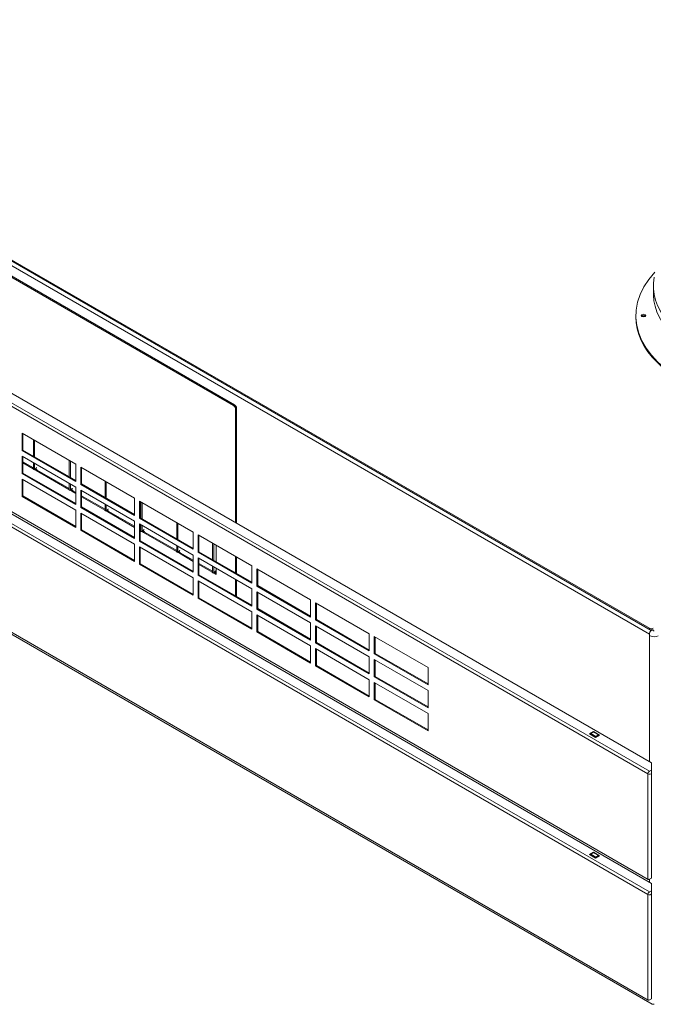
# Model space of a CAD drawing. Units: millimetres. Extents: x 104 to 3726, y 104 to 2626.
# Drawn here: x 448 to 741, y 155 to 610 of the extents above; entities that cross this region are included whole.
import ezdxf

# ---------------------------------------------------------------- set-up
doc = ezdxf.new("R2010")
doc.units = ezdxf.units.MM
doc.header["$LTSCALE"] = 13
doc.layers.add('Visible (Drawing)', color=7, linetype='Continuous', lineweight=40)
doc.layers.add('Visible Narrow (ISO)', color=7, linetype='Continuous', lineweight=35)

msp = doc.modelspace()

# ---------------------------------------------------------------- linework, layer by layer
at = {"layer": 'Visible (Drawing)', "color": 7, "lineweight": 5}
for p, q in [((738.819, 329.017), (172.568, 655.942)), ((165.158, 598.656), (739.794, 266.89)), ((157.832, 548.157), (738.331, 213.006)), ((165.158, 542.93), (739.794, 211.164)), ((360.284, 539.603), (546.698, 431.977)), ((547.158, 432.242), (360.743, 539.869)), ((157.832, 492.431), (738.331, 157.28)), ((162.563, 488.794), (740.17, 155.312)), ((732.568, 472.975), (732.568, 473.453)), ((547.617, 430.385), (547.617, 377.843)), ((548.077, 377.578), (548.077, 430.65)), ((449.029, 419.107), (473.848, 404.777)), ((449.029, 411.146), (449.029, 419.107)), ((449.373, 418.908), (449.373, 411.345)), ((454.235, 408.538), (454.235, 416.101)), ((454.798, 415.776), (454.798, 408.213)), ((449.029, 411.146), (449.373, 411.345)), ((473.848, 396.817), (449.029, 411.146)), ((449.373, 411.345), (473.848, 397.215)), ((449.029, 408.492), (473.848, 394.163)), ((449.029, 400.532), (449.029, 408.492)), ((449.373, 408.293), (449.373, 400.731)), ((449.373, 405.905), (454.235, 403.098)), ((454.085, 402.655), (449.373, 405.374)), ((454.235, 402.526), (454.235, 405.487)), ((454.798, 405.162), (454.798, 402.339)), ((470.781, 398.985), (470.781, 406.548)), ((471.344, 406.223), (471.344, 398.66)), ((449.029, 400.532), (449.373, 400.731)), ((473.848, 386.202), (449.029, 400.532)), ((449.373, 400.731), (473.848, 386.6)), ((470.631, 393.102), (455.463, 401.858)), ((455.923, 402.124), (470.781, 393.545)), ((473.848, 404.777), (473.848, 396.817)), ((476.146, 403.451), (500.966, 389.121)), ((476.146, 395.49), (476.146, 403.451)), ((476.491, 403.252), (476.491, 395.689)), ((449.029, 397.878), (473.848, 383.549)), ((449.029, 389.917), (449.029, 397.878)), ((449.373, 397.679), (449.373, 390.116)), ((470.781, 392.973), (470.781, 395.934)), ((487.327, 389.432), (487.327, 396.995)), ((487.89, 396.67), (487.89, 389.107)), ((471.344, 395.609), (471.344, 392.786)), ((473.848, 391.244), (472.01, 392.305)), ((472.469, 392.571), (473.848, 391.775)), ((473.848, 394.163), (473.848, 386.202)), ((476.146, 395.49), (476.491, 395.689)), ((500.966, 381.16), (476.146, 395.49)), ((476.146, 392.836), (500.966, 378.507)), ((476.146, 384.875), (476.146, 392.836)), ((476.491, 395.689), (500.966, 381.558)), ((476.491, 392.637), (476.491, 385.074)), ((449.029, 389.917), (449.373, 390.116)), ((473.848, 375.588), (449.029, 389.917)), ((449.373, 390.116), (473.848, 375.986)), ((476.491, 390.249), (487.327, 383.992)), ((487.177, 383.549), (476.491, 389.718)), ((500.966, 389.121), (500.966, 381.16)), ((503.264, 387.794), (528.083, 373.465)), ((503.264, 379.833), (503.264, 387.794)), ((503.609, 387.595), (503.609, 380.032)), ((503.874, 379.879), (503.874, 387.442)), ((504.437, 387.117), (504.437, 379.554)), ((473.848, 383.549), (473.848, 375.588)), ((476.146, 384.875), (476.491, 385.074)), ((500.966, 370.546), (476.146, 384.875)), ((476.146, 382.222), (500.966, 367.892)), ((476.146, 374.261), (476.146, 382.222)), ((476.491, 385.074), (500.966, 370.944)), ((487.327, 383.42), (487.327, 386.381)), ((487.89, 386.056), (487.89, 383.233)), ((500.966, 375.588), (488.556, 382.752)), ((489.016, 383.018), (500.966, 376.118)), ((476.491, 382.023), (476.491, 374.46)), ((500.966, 378.507), (500.966, 370.546)), ((503.264, 379.833), (503.609, 380.032)), ((528.083, 365.504), (503.264, 379.833)), ((503.609, 380.032), (528.083, 365.902)), ((520.42, 370.326), (520.42, 377.889)), ((520.983, 377.564), (520.983, 370.001)), ((547.617, 378.84), (547.617, 377.843)), ((548.077, 377.578), (548.077, 378.575)), ((476.146, 374.261), (476.491, 374.46)), ((500.966, 359.931), (476.146, 374.261)), ((476.491, 374.46), (500.966, 360.329)), ((503.264, 377.18), (528.083, 362.85)), ((503.264, 369.219), (503.264, 377.18)), ((503.609, 376.981), (503.609, 369.418)), ((503.609, 374.593), (503.874, 374.439)), ((503.723, 373.996), (503.609, 374.062)), ((503.874, 373.867), (503.874, 376.828)), ((504.437, 376.503), (504.437, 373.68)), ((520.27, 364.443), (505.102, 373.199)), ((505.562, 373.465), (520.42, 364.886)), ((528.083, 373.465), (528.083, 365.504)), ((503.264, 369.219), (503.609, 369.418)), ((528.083, 354.889), (503.264, 369.219)), ((503.609, 369.418), (528.083, 355.288)), ((530.381, 372.138), (555.201, 357.808)), ((530.381, 364.177), (530.381, 372.138)), ((530.726, 371.939), (530.726, 364.376)), ((500.966, 367.892), (500.966, 359.931)), ((503.264, 366.565), (528.083, 352.236)), ((503.264, 358.605), (503.264, 366.565)), ((503.609, 366.366), (503.609, 358.804)), ((520.42, 364.314), (520.42, 367.275)), ((520.983, 366.95), (520.983, 364.127)), ((522.108, 363.912), (528.083, 360.462)), ((530.381, 364.177), (530.726, 364.376)), ((555.201, 349.848), (530.381, 364.177)), ((530.726, 364.376), (555.201, 350.246)), ((536.966, 360.773), (536.966, 368.336)), ((537.529, 368.011), (537.529, 360.448)), ((538.655, 367.361), (538.655, 359.799)), ((528.083, 359.931), (521.649, 363.646)), ((528.083, 362.85), (528.083, 354.889)), ((530.381, 361.524), (555.201, 347.194)), ((530.381, 353.563), (530.381, 361.524)), ((530.726, 361.325), (530.726, 353.762)), ((547.617, 362.187), (547.617, 354.624)), ((548.077, 354.359), (548.077, 361.922)), ((503.264, 358.605), (503.609, 358.804)), ((528.083, 344.275), (503.264, 358.605)), ((503.609, 358.804), (528.083, 344.673)), ((530.726, 358.936), (536.966, 355.333)), ((536.816, 354.889), (530.726, 358.406)), ((536.966, 354.761), (536.966, 357.722)), ((537.529, 357.397), (537.529, 354.574)), ((538.655, 356.747), (538.655, 353.828)), ((555.201, 357.808), (555.201, 349.848)), ((557.499, 356.482), (582.318, 342.152)), ((557.499, 348.521), (557.499, 356.482)), ((557.844, 356.283), (557.844, 348.72)), ((528.083, 352.236), (528.083, 344.275)), ((530.381, 353.563), (530.726, 353.762)), ((555.201, 339.233), (530.381, 353.563)), ((530.381, 350.909), (555.201, 336.58)), ((530.381, 342.948), (530.381, 350.909)), ((530.726, 353.762), (555.201, 339.631)), ((530.726, 350.71), (530.726, 343.147)), ((538.655, 353.828), (538.195, 354.093)), ((547.617, 351.572), (547.617, 344.01)), ((548.077, 343.744), (548.077, 351.307)), ((555.201, 347.194), (555.201, 339.233)), ((557.499, 348.521), (557.844, 348.72)), ((582.318, 334.191), (557.499, 348.521)), ((557.499, 345.867), (582.318, 331.538)), ((557.499, 337.906), (557.499, 345.867)), ((557.844, 348.72), (582.318, 334.589)), ((530.381, 342.948), (530.726, 343.147)), ((555.201, 328.619), (530.381, 342.948)), ((530.726, 343.147), (555.201, 329.017)), ((557.844, 345.668), (557.844, 338.105)), ((582.318, 342.152), (582.318, 334.191)), ((557.499, 337.906), (557.844, 338.105)), ((582.318, 323.577), (557.499, 337.906)), ((557.844, 338.105), (582.318, 323.975)), ((584.616, 340.825), (609.436, 326.496)), ((584.616, 332.864), (584.616, 340.825)), ((584.961, 340.626), (584.961, 333.064)), ((555.201, 336.58), (555.201, 328.619)), ((557.499, 335.253), (582.318, 320.923)), ((557.499, 327.292), (557.499, 335.253)), ((557.844, 335.054), (557.844, 327.491)), ((584.616, 332.864), (584.961, 333.064)), ((609.436, 318.535), (584.616, 332.864)), ((584.961, 333.064), (609.436, 318.933)), ((557.499, 327.292), (557.844, 327.491)), ((557.844, 327.491), (582.318, 313.36)), ((582.318, 331.538), (582.318, 323.577)), ((584.616, 330.211), (609.436, 315.881)), ((584.616, 322.25), (584.616, 330.211)), ((584.961, 330.012), (584.961, 322.449)), ((739.738, 327.955), (740.657, 328.486)), ((741.117, 327.69), (740.075, 328.292)), ((582.318, 312.962), (557.499, 327.292)), ((609.436, 326.496), (609.436, 318.535)), ((611.734, 325.169), (636.553, 310.84)), ((611.734, 317.208), (611.734, 325.169)), ((612.079, 324.97), (612.079, 317.407)), ((738.819, 267.453), (738.819, 326.363)), ((582.318, 320.923), (582.318, 312.962)), ((584.616, 322.25), (584.961, 322.449)), ((609.436, 307.921), (584.616, 322.25)), ((584.616, 319.596), (609.436, 305.267)), ((584.616, 311.636), (584.616, 319.596)), ((584.961, 322.449), (609.436, 308.319)), ((584.961, 319.397), (584.961, 311.835)), ((609.436, 315.881), (609.436, 307.921)), ((611.734, 317.208), (612.079, 317.407)), ((636.553, 302.879), (611.734, 317.208)), ((611.734, 314.555), (636.553, 300.225)), ((611.734, 306.594), (611.734, 314.555)), ((612.079, 317.407), (636.553, 303.277)), ((612.079, 314.356), (612.079, 306.793)), ((584.616, 311.636), (584.961, 311.835)), ((609.436, 297.306), (584.616, 311.636)), ((584.961, 311.835), (609.436, 297.704)), ((636.553, 310.84), (636.553, 302.879)), ((609.436, 305.267), (609.436, 297.306)), ((611.734, 306.594), (612.079, 306.793)), ((636.553, 292.264), (611.734, 306.594)), ((612.079, 306.793), (636.553, 292.662)), ((611.734, 303.94), (636.553, 289.611)), ((611.734, 295.979), (611.734, 303.94)), ((612.079, 303.741), (612.079, 296.178)), ((636.553, 300.225), (636.553, 292.264)), ((611.734, 295.979), (612.079, 296.178)), ((636.553, 281.65), (611.734, 295.979)), ((612.079, 296.178), (636.553, 282.048)), ((636.553, 289.611), (636.553, 281.65)), ((711.242, 280.19), (713.08, 281.252)), ((713.999, 278.598), (711.242, 280.19)), ((711.564, 280.004), (711.617, 280.142)), ((711.816, 280.389), (712.965, 281.053)), ((713.08, 281.083), (713.08, 281.252)), ((713.08, 281.252), (715.838, 279.66)), ((713.128, 281.069), (715.426, 279.742)), ((713.915, 278.815), (713.862, 278.677)), ((715.838, 279.66), (713.999, 278.598)), ((715.263, 279.726), (714.114, 279.062)), ((715.595, 279.519), (715.462, 279.708)), ((739.794, 266.89), (739.794, 263.505)), ((739.794, 263.505), (738.819, 262.942)), ((739.794, 263.107), (739.794, 263.505)), ((739.794, 262.146), (739.794, 263.107)), ((739.794, 213.85), (739.794, 262.146)), ((711.242, 224.464), (713.08, 225.526)), ((713.999, 222.872), (711.242, 224.464)), ((711.564, 224.278), (711.617, 224.416)), ((711.816, 224.663), (712.965, 225.327)), ((713.08, 225.358), (713.08, 225.526)), ((713.08, 225.526), (715.838, 223.934)), ((713.128, 225.343), (715.426, 224.016)), ((713.915, 223.089), (713.862, 222.952)), ((715.838, 223.934), (713.999, 222.872)), ((715.263, 224), (714.114, 223.337)), ((715.595, 223.793), (715.462, 223.982)), ((739.794, 213.617), (739.794, 213.85)), ((738.819, 213.054), (739.794, 213.617)), ((738.819, 211.727), (738.819, 213.054)), ((739.794, 211.164), (739.794, 207.779)), ((739.794, 207.779), (738.819, 207.216)), ((739.794, 207.381), (739.794, 207.779)), ((739.794, 206.42), (739.794, 207.381)), ((739.794, 158.124), (739.794, 206.42)), ((738.819, 157.328), (739.794, 157.891)), ((739.794, 157.891), (739.794, 158.124)), ((740.219, 155.299), (741.096, 155.299))]:
    msp.add_line(p, q, dxfattribs=at)
for centre, major_axis, start_param, end_param in [((805.693, 473.453), (-73.125, 0), 5.7882512, 9.9197121), ((805.693, 487.213), (-65, 0), 6.1782818, 9.5296814), ((805.693, 483.604), (-65, 0), 6.2350901, 9.4728731), ((736.143, 472.975), (-1.04, 0), 3.5506532, 5.8741248), ((736.143, 472.445), (-1.105, 0), 4.1143075, 5.3104705), ((805.693, 472.975), (-73.125, 0), 0, 3.1415927), ((547.158, 431.181), (-0.65, 1.126), 3.9269908, 5.4977871), ((546.698, 430.916), (0.65, -1.126), 0.7853982, 2.3561945), ((739.738, 329.547), (-1.3, 0), 0.7853982, 2.3561945), ((739.738, 329.017), (1.3, 0), 3.9269908, 5.4977871), ((739.738, 326.894), (0.65, 1.126), 0.7853982, 2.3561945), ((741.117, 326.629), (2.6, 0), 3.9269908, 5.4977871), ((711.816, 280.124), (0.162, 0.281), 0.7853982, 1.8325957), ((712.965, 280.787), (0.163, 0.281), 0, 0.7853982), ((714.114, 278.797), (-0.162, -0.281), 3.9269908, 4.9741884), ((715.263, 279.461), (0.163, 0.281), 6.0213859, 7.0685835), ((738.819, 262.146), (0.488, 0.844), 0.7853982, 2.3561945), ((738.819, 262.146), (0.975, 0), 3.9269908, 6.2831853), ((711.816, 224.398), (0.162, 0.281), 0.7853982, 1.8325957), ((712.965, 225.061), (0.163, 0.281), 0, 0.7853982), ((714.114, 223.071), (-0.162, -0.281), 3.9269908, 4.9741884), ((715.263, 223.735), (0.163, 0.281), 6.0213859, 7.0685835), ((738.819, 213.85), (-0.488, -0.844), 5.4977871, 7.0685835), ((738.819, 206.42), (0.488, 0.844), 0.7853982, 2.3561945), ((738.819, 206.42), (0.975, 0), 3.9269908, 6.2831853), ((738.819, 158.124), (-0.488, -0.844), 5.4977871, 7.0685835)]:
    msp.add_ellipse(centre, major_axis=major_axis, ratio=0.5773503, start_param=start_param, end_param=end_param, dxfattribs=at)
msp.add_ellipse((736.143, 473.453), major_axis=(-1.04, 0), ratio=0.5773503, dxfattribs=at)
for points in [[(454.085, 402.655), (454.085, 402.743), (454.144, 402.814), (454.235, 402.878)], [(455.463, 401.858), (455.463, 402.242), (454.235, 402.142), (454.235, 402.526)], [(455.923, 402.124), (455.923, 402.508), (454.798, 401.955), (454.798, 402.339)], [(455.923, 402.124), (455.77, 402.035), (455.617, 401.947), (455.463, 401.858)], [(470.631, 393.102), (470.631, 393.19), (470.69, 393.261), (470.781, 393.325)], [(472.01, 392.305), (472.01, 392.689), (470.781, 392.589), (470.781, 392.973)], [(472.469, 392.571), (472.469, 392.955), (471.344, 392.402), (471.344, 392.786)], [(472.469, 392.571), (472.316, 392.482), (472.163, 392.394), (472.01, 392.305)], [(487.177, 383.549), (487.177, 383.636), (487.236, 383.708), (487.327, 383.772)], [(488.556, 382.752), (488.556, 383.136), (487.327, 383.036), (487.327, 383.42)], [(489.016, 383.018), (489.016, 383.402), (487.89, 382.849), (487.89, 383.233)], [(489.016, 383.018), (488.862, 382.929), (488.709, 382.841), (488.556, 382.752)], [(503.723, 373.996), (503.723, 374.083), (503.783, 374.155), (503.874, 374.219)], [(505.102, 373.199), (505.102, 373.583), (503.874, 373.483), (503.874, 373.867)], [(505.562, 373.465), (505.562, 373.849), (504.437, 373.296), (504.437, 373.68)], [(505.562, 373.465), (505.409, 373.376), (505.256, 373.288), (505.102, 373.199)], [(520.27, 364.443), (520.27, 364.53), (520.329, 364.602), (520.42, 364.666)], [(521.649, 363.646), (521.649, 364.03), (520.42, 363.93), (520.42, 364.314)], [(522.108, 363.912), (522.108, 364.296), (520.983, 363.743), (520.983, 364.127)], [(522.108, 363.912), (521.955, 363.823), (521.802, 363.735), (521.649, 363.646)], [(536.816, 354.889), (536.816, 354.977), (536.875, 355.049), (536.966, 355.113)], [(538.195, 354.093), (538.195, 354.477), (536.966, 354.377), (536.966, 354.761)], [(538.655, 354.359), (538.655, 354.743), (537.529, 354.19), (537.529, 354.574)], [(538.655, 354.359), (538.501, 354.27), (538.348, 354.182), (538.195, 354.093)], [(740.219, 155.299), (740.202, 155.299), (740.185, 155.303), (740.17, 155.312)], [(740.17, 155.312), (740.185, 155.303), (740.202, 155.299), (740.219, 155.299)]]:
    msp.add_open_spline(points, degree=3, dxfattribs=at)
for points, knots in [([(454.908, 402.207), (454.867, 402.218), (454.823, 402.229), (454.785, 402.237), (454.78, 402.238), (454.775, 402.24), (454.773, 402.24), (454.771, 402.24), (454.77, 402.241), (454.77, 402.241), (454.769, 402.241), (454.769, 402.241)], [0, 0, 0, 0, 0.023567308, 0.023567308, 0.026861612, 0.026861612, 0.02825775, 0.02825775, 0.029438633, 0.029438633, 0.030149195, 0.030149195, 0.030149195, 0.030149195]), ([(455.72, 403.2), (455.644, 403.118), (455.567, 403.034), (455.449, 402.898), (455.407, 402.848), (455.343, 402.766), (455.32, 402.737), (455.293, 402.695), (455.287, 402.686), (455.279, 402.673), (455.277, 402.668), (455.273, 402.661), (455.272, 402.659), (455.269, 402.654), (455.268, 402.652), (455.267, 402.648), (455.266, 402.647), (455.265, 402.645), (455.265, 402.644), (455.264, 402.642), (455.264, 402.641), (455.263, 402.639), (455.263, 402.639), (455.263, 402.639)], [0.00478125, 0.00478125, 0.00478125, 0.00478125, 0.07424836, 0.07424836, 0.1124803, 0.1124803, 0.13330376, 0.13330376, 0.13845743, 0.13845743, 0.14092113, 0.14092113, 0.1421536, 0.1421536, 0.14339755, 0.14339755, 0.14401592, 0.14401592, 0.14463488, 0.14463488, 0.14589026, 0.14589026, 0.14779481, 0.14779481, 0.14779481, 0.14779481]), ([(455.272, 402.659), (455.278, 402.652), (455.285, 402.646), (455.352, 402.583), (455.414, 402.539), (455.535, 402.451), (455.596, 402.41), (455.727, 402.322), (455.797, 402.277), (455.868, 402.232)], [0.18003054, 0.18003054, 0.18003054, 0.18003054, 0.18436118, 0.18436118, 0.22432627, 0.22432627, 0.26362359, 0.26362359, 0.30899319, 0.30899319, 0.30899319, 0.30899319]), ([(471.455, 392.654), (471.413, 392.665), (471.37, 392.676), (471.331, 392.684), (471.326, 392.685), (471.321, 392.687), (471.32, 392.687), (471.317, 392.687), (471.317, 392.687), (471.316, 392.688), (471.316, 392.688), (471.316, 392.688)], [0, 0, 0, 0, 0.023567308, 0.023567308, 0.026861612, 0.026861612, 0.02825775, 0.02825775, 0.029438633, 0.029438633, 0.030149195, 0.030149195, 0.030149195, 0.030149195]), ([(472.267, 393.647), (472.19, 393.565), (472.113, 393.481), (471.995, 393.345), (471.953, 393.295), (471.889, 393.213), (471.866, 393.184), (471.839, 393.142), (471.834, 393.133), (471.826, 393.12), (471.823, 393.115), (471.819, 393.108), (471.818, 393.106), (471.816, 393.101), (471.815, 393.099), (471.813, 393.095), (471.813, 393.094), (471.812, 393.092), (471.811, 393.091), (471.81, 393.089), (471.81, 393.088), (471.809, 393.086), (471.809, 393.086), (471.809, 393.086)], [0.00478125, 0.00478125, 0.00478125, 0.00478125, 0.07424836, 0.07424836, 0.1124803, 0.1124803, 0.13330376, 0.13330376, 0.13845743, 0.13845743, 0.14092113, 0.14092113, 0.1421536, 0.1421536, 0.14339755, 0.14339755, 0.14401592, 0.14401592, 0.14463488, 0.14463488, 0.14589026, 0.14589026, 0.14779481, 0.14779481, 0.14779481, 0.14779481]), ([(471.818, 393.106), (471.825, 393.099), (471.831, 393.093), (471.899, 393.03), (471.96, 392.986), (472.082, 392.898), (472.142, 392.857), (472.273, 392.769), (472.344, 392.724), (472.414, 392.679)], [0.18003054, 0.18003054, 0.18003054, 0.18003054, 0.18436118, 0.18436118, 0.22432627, 0.22432627, 0.26362359, 0.26362359, 0.30899319, 0.30899319, 0.30899319, 0.30899319]), ([(488.001, 383.101), (487.959, 383.112), (487.916, 383.123), (487.877, 383.131), (487.873, 383.132), (487.867, 383.134), (487.866, 383.134), (487.864, 383.134), (487.863, 383.134), (487.862, 383.135), (487.862, 383.135), (487.862, 383.135)], [0, 0, 0, 0, 0.023567308, 0.023567308, 0.026861612, 0.026861612, 0.02825775, 0.02825775, 0.029438633, 0.029438633, 0.030149195, 0.030149195, 0.030149195, 0.030149195]), ([(488.813, 384.094), (488.736, 384.012), (488.66, 383.928), (488.541, 383.792), (488.499, 383.742), (488.435, 383.66), (488.413, 383.631), (488.385, 383.589), (488.38, 383.58), (488.372, 383.567), (488.369, 383.562), (488.366, 383.555), (488.364, 383.553), (488.362, 383.548), (488.361, 383.546), (488.359, 383.542), (488.359, 383.541), (488.358, 383.539), (488.358, 383.538), (488.357, 383.536), (488.356, 383.535), (488.356, 383.533), (488.356, 383.533), (488.356, 383.533)], [0.00478125, 0.00478125, 0.00478125, 0.00478125, 0.07424836, 0.07424836, 0.1124803, 0.1124803, 0.13330376, 0.13330376, 0.13845743, 0.13845743, 0.14092113, 0.14092113, 0.1421536, 0.1421536, 0.14339755, 0.14339755, 0.14401592, 0.14401592, 0.14463488, 0.14463488, 0.14589026, 0.14589026, 0.14779481, 0.14779481, 0.14779481, 0.14779481]), ([(488.364, 383.553), (488.371, 383.546), (488.378, 383.54), (488.445, 383.477), (488.506, 383.433), (488.628, 383.345), (488.689, 383.304), (488.82, 383.216), (488.89, 383.171), (488.96, 383.126)], [0.18003054, 0.18003054, 0.18003054, 0.18003054, 0.18436118, 0.18436118, 0.22432627, 0.22432627, 0.26362359, 0.26362359, 0.30899319, 0.30899319, 0.30899319, 0.30899319]), ([(504.547, 373.548), (504.505, 373.559), (504.462, 373.57), (504.423, 373.578), (504.419, 373.579), (504.414, 373.581), (504.412, 373.581), (504.41, 373.581), (504.409, 373.581), (504.408, 373.582), (504.408, 373.582), (504.408, 373.582)], [0, 0, 0, 0, 0.023567308, 0.023567308, 0.026861612, 0.026861612, 0.02825775, 0.02825775, 0.029438633, 0.029438633, 0.030149195, 0.030149195, 0.030149195, 0.030149195]), ([(505.359, 374.541), (505.283, 374.459), (505.206, 374.375), (505.087, 374.239), (505.045, 374.189), (504.982, 374.107), (504.959, 374.078), (504.932, 374.036), (504.926, 374.027), (504.918, 374.014), (504.916, 374.009), (504.912, 374.002), (504.911, 374), (504.908, 373.995), (504.907, 373.993), (504.906, 373.989), (504.905, 373.988), (504.904, 373.986), (504.904, 373.985), (504.903, 373.983), (504.903, 373.982), (504.902, 373.98), (504.902, 373.98), (504.902, 373.98)], [0.00478125, 0.00478125, 0.00478125, 0.00478125, 0.07424836, 0.07424836, 0.1124803, 0.1124803, 0.13330376, 0.13330376, 0.13845743, 0.13845743, 0.14092113, 0.14092113, 0.1421536, 0.1421536, 0.14339755, 0.14339755, 0.14401592, 0.14401592, 0.14463488, 0.14463488, 0.14589026, 0.14589026, 0.14779481, 0.14779481, 0.14779481, 0.14779481]), ([(504.911, 374), (504.917, 373.993), (504.924, 373.987), (504.991, 373.924), (505.052, 373.88), (505.174, 373.792), (505.235, 373.751), (505.366, 373.663), (505.436, 373.618), (505.507, 373.573)], [0.18003054, 0.18003054, 0.18003054, 0.18003054, 0.18436118, 0.18436118, 0.22432627, 0.22432627, 0.26362359, 0.26362359, 0.30899319, 0.30899319, 0.30899319, 0.30899319]), ([(521.093, 363.995), (521.052, 364.006), (521.009, 364.017), (520.97, 364.025), (520.965, 364.026), (520.96, 364.028), (520.958, 364.028), (520.956, 364.028), (520.955, 364.028), (520.955, 364.029), (520.955, 364.029), (520.955, 364.029)], [0, 0, 0, 0, 0.023567308, 0.023567308, 0.026861612, 0.026861612, 0.02825775, 0.02825775, 0.029438633, 0.029438633, 0.030149195, 0.030149195, 0.030149195, 0.030149195]), ([(521.906, 364.988), (521.829, 364.906), (521.752, 364.822), (521.634, 364.686), (521.592, 364.636), (521.528, 364.554), (521.505, 364.525), (521.478, 364.483), (521.473, 364.474), (521.465, 364.461), (521.462, 364.456), (521.458, 364.449), (521.457, 364.447), (521.455, 364.442), (521.453, 364.44), (521.452, 364.436), (521.451, 364.435), (521.451, 364.433), (521.45, 364.432), (521.449, 364.43), (521.449, 364.429), (521.448, 364.427), (521.448, 364.427), (521.448, 364.427)], [0.00478125, 0.00478125, 0.00478125, 0.00478125, 0.07424836, 0.07424836, 0.1124803, 0.1124803, 0.13330376, 0.13330376, 0.13845743, 0.13845743, 0.14092113, 0.14092113, 0.1421536, 0.1421536, 0.14339755, 0.14339755, 0.14401592, 0.14401592, 0.14463488, 0.14463488, 0.14589026, 0.14589026, 0.14779481, 0.14779481, 0.14779481, 0.14779481]), ([(521.457, 364.447), (521.463, 364.44), (521.47, 364.434), (521.537, 364.371), (521.599, 364.327), (521.721, 364.239), (521.781, 364.198), (521.912, 364.11), (521.983, 364.065), (522.053, 364.02)], [0.18003054, 0.18003054, 0.18003054, 0.18003054, 0.18436118, 0.18436118, 0.22432627, 0.22432627, 0.26362359, 0.26362359, 0.30899319, 0.30899319, 0.30899319, 0.30899319]), ([(538.452, 355.435), (538.375, 355.353), (538.298, 355.269), (538.18, 355.133), (538.138, 355.083), (538.074, 355.001), (538.052, 354.972), (538.024, 354.93), (538.019, 354.921), (538.011, 354.908), (538.008, 354.903), (538.005, 354.896), (538.003, 354.894), (538.001, 354.889), (538, 354.887), (537.998, 354.883), (537.998, 354.882), (537.997, 354.88), (537.997, 354.879), (537.996, 354.877), (537.995, 354.876), (537.995, 354.874), (537.995, 354.874), (537.995, 354.874)], [0.00478125, 0.00478125, 0.00478125, 0.00478125, 0.07424836, 0.07424836, 0.1124803, 0.1124803, 0.13330376, 0.13330376, 0.13845743, 0.13845743, 0.14092113, 0.14092113, 0.1421536, 0.1421536, 0.14339755, 0.14339755, 0.14401592, 0.14401592, 0.14463488, 0.14463488, 0.14589026, 0.14589026, 0.14779481, 0.14779481, 0.14779481, 0.14779481]), ([(538.003, 354.894), (538.01, 354.887), (538.017, 354.881), (538.084, 354.818), (538.145, 354.774), (538.267, 354.686), (538.328, 354.645), (538.459, 354.557), (538.529, 354.512), (538.599, 354.467)], [0.18003054, 0.18003054, 0.18003054, 0.18003054, 0.18436118, 0.18436118, 0.22432627, 0.22432627, 0.26362359, 0.26362359, 0.30899319, 0.30899319, 0.30899319, 0.30899319]), ([(537.64, 354.442), (537.598, 354.453), (537.555, 354.464), (537.516, 354.472), (537.511, 354.473), (537.506, 354.475), (537.505, 354.475), (537.503, 354.475), (537.502, 354.475), (537.501, 354.476), (537.501, 354.476), (537.501, 354.476)], [0, 0, 0, 0, 0.023567308, 0.023567308, 0.026861612, 0.026861612, 0.02825775, 0.02825775, 0.029438633, 0.029438633, 0.030149195, 0.030149195, 0.030149195, 0.030149195])]:
    msp.add_open_spline(points, degree=3, knots=knots, dxfattribs=at)
at = {"layer": 'Visible Narrow (ISO)', "color": 7, "lineweight": 5}
for p, q in [((739.738, 327.955), (171.648, 655.942)), ((738.819, 326.363), (170.729, 654.35)), ((738.129, 261.748), (157.63, 596.899)), ((158.319, 598.093), (738.819, 262.942)), ((158.319, 542.367), (738.819, 207.216)), ((738.129, 206.022), (157.63, 541.173)), ((547.158, 432.242), (546.698, 431.977)), ((547.617, 430.385), (548.077, 430.65)), ((454.235, 402.568), (454.085, 402.655)), ((454.95, 402.155), (454.909, 402.178)), ((455.463, 401.858), (454.95, 402.155)), ((470.781, 393.015), (470.631, 393.102)), ((471.497, 392.602), (471.456, 392.625)), ((472.01, 392.305), (471.497, 392.602)), ((487.327, 383.462), (487.177, 383.549)), ((488.043, 383.049), (488.002, 383.072)), ((488.556, 382.752), (488.043, 383.049)), ((503.874, 373.909), (503.723, 373.996)), ((504.589, 373.496), (504.548, 373.519)), ((505.102, 373.199), (504.589, 373.496)), ((520.42, 364.356), (520.27, 364.443)), ((521.136, 363.943), (521.095, 363.966)), ((521.649, 363.646), (521.136, 363.943)), ((536.966, 354.803), (536.816, 354.889)), ((537.682, 354.39), (537.641, 354.413)), ((538.195, 354.093), (537.682, 354.39)), ((738.819, 329.017), (738.819, 328.486)), ((713.915, 278.815), (711.617, 280.142)), ((714.114, 279.062), (711.816, 280.389)), ((715.263, 279.726), (712.965, 281.053)), ((738.129, 213.452), (738.129, 261.748)), ((713.915, 223.089), (711.617, 224.416)), ((714.114, 223.337), (711.816, 224.663)), ((715.263, 224), (712.965, 225.327)), ((738.129, 157.726), (738.129, 206.022))]:
    msp.add_line(p, q, dxfattribs=at)
for points in [[(454.235, 402.526), (454.423, 402.464), (454.61, 402.401), (454.798, 402.339)], [(454.798, 402.339), (455.114, 402.655), (455.43, 402.971), (455.746, 403.287)], [(470.781, 392.973), (470.969, 392.911), (471.156, 392.848), (471.344, 392.786)], [(471.344, 392.786), (471.66, 393.102), (471.977, 393.418), (472.293, 393.734)], [(487.327, 383.42), (487.515, 383.358), (487.703, 383.295), (487.89, 383.233)], [(487.89, 383.233), (488.207, 383.549), (488.523, 383.865), (488.839, 384.181)], [(503.874, 373.867), (504.061, 373.805), (504.249, 373.742), (504.437, 373.68)], [(504.437, 373.68), (504.753, 373.996), (505.069, 374.312), (505.385, 374.628)], [(520.42, 364.314), (520.608, 364.252), (520.795, 364.189), (520.983, 364.127)], [(520.983, 364.127), (521.299, 364.443), (521.615, 364.759), (521.932, 365.075)], [(537.529, 354.574), (537.845, 354.89), (538.162, 355.206), (538.478, 355.522)], [(536.966, 354.761), (537.154, 354.699), (537.342, 354.636), (537.529, 354.574)]]:
    msp.add_open_spline(points, degree=3, dxfattribs=at)

doc.saveas('drawing.dxf')
